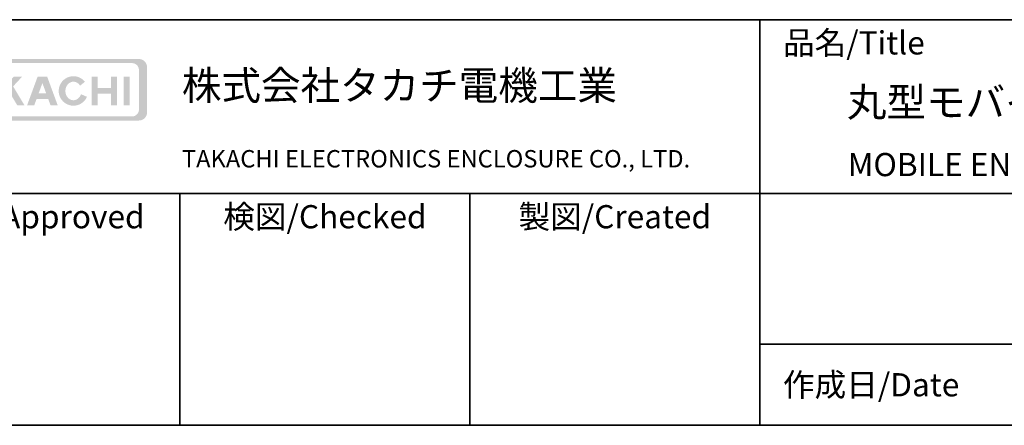
# Model space of a CAD drawing. Units: millimetres. Extents: x 14 to 2000, y 8 to 430.
# Drawn here: x 747 to 875, y 8 to 61 of the extents above; entities that cross this region are included whole.
import ezdxf
from ezdxf.enums import TextEntityAlignment as Align

# ---------------------------------------------------------------- set-up
doc = ezdxf.new("R2010")
doc.units = ezdxf.units.MM
for name, color, linetype, lineweight in [('Border (ISO)', 7, 'Continuous', 35), ('Hatch (ISO)', 1, 'Continuous', 18), ('Title (ISO)', 7, 'Continuous', 35)]:
    doc.layers.add(name, color=color, linetype=linetype, lineweight=lineweight)
doc.styles.add('Note Text (TK)', font='txt')
doc.styles.add('文字スタイル67', font='arial.ttf')

# ---------------------------------------------------------------- blocks, each defined once
blk = doc.blocks.new('図面枠 tk図枠')
at = {"layer": 'Border (ISO)'}
blk.add_line((14.50000000000001, 8.000000000000007), (405.4999999999999, 8.000000000000007), dxfattribs=at)
blk = doc.blocks.new('表題欄 tk表題欄')
at = {"layer": 'Hatch (ISO)'}
h = blk.add_hatch(color=256, dxfattribs=at)
edge = h.paths.add_edge_path(flags=0)
edge.add_arc((95.57537688673352, 236.2990653650367), 0.5958259999999996, 269.9999999999897, 360)
edge.add_line((96.17120288673351, 236.2990653650368), (96.17120288673348, 239.7107813650365))
edge.add_arc((95.5753768867335, 239.7107813650366), 0.5958259999999996, 0, 90.0000000000068)
edge.add_line((95.57537688673342, 240.3066073650366), (79.13710888673356, 240.3066073650366))
edge.add_arc((79.13710888673353, 239.7107813650366), 0.5958259999999996, 89.99999999999744, 180)
edge.add_line((78.54128288673353, 239.7107813650365), (78.54128288673331, 236.2990653650368))
edge.add_arc((79.13710888673332, 236.2990653650365), 0.5958259999999996, 180, 270.0000000000231)
edge.add_line((79.13710888673356, 235.7032393650365), (95.57537688673342, 235.7032393650367))
edge = h.paths.add_edge_path()
edge.add_line((77.83935088673357, 239.9556413650366), (77.83935088673357, 236.0542053650368))
edge.add_arc((78.54128288673346, 236.0542053650367), 0.7019319999998935, 180, 270.0000000000087)
edge.add_line((78.54128288673357, 235.3522733650368), (96.17120288673352, 235.3522733650368))
edge.add_arc((96.17120288673351, 236.0542053650367), 0.7019319999998921, 270, 360)
edge.add_line((96.8731348867334, 236.0542053650368), (96.87313488673352, 239.9556413650366))
edge.add_arc((96.1712028867336, 239.9556413650367), 0.7019319999998921, 0, 90.00000000000873)
edge.add_line((96.17120288673348, 240.6575733650367), (78.54128288673357, 240.6575733650366))
edge.add_arc((78.54128288673357, 239.9556413650366), 0.7019319999999984, 90, 180)
for points in [[(85.68407849525303, 236.6581933650368), (84.9434673993943, 237.8918698287545), (84.41792288673358, 237.3246628822781), (84.41792288673358, 236.6581933650368), (83.89555488673355, 236.6581933650368), (83.89555488673355, 239.1476033650369), (84.41792288673358, 239.1476033650369), (84.41792288673358, 238.0993979968839), (85.38913556809511, 239.1476033650369), (86.10696490847272, 239.1476033650369), (85.31925422435492, 238.2974470774499), (86.30334488673353, 236.6581933650368)], [(92.09142939614459, 239.1476033650369), (92.09142939614459, 236.6581933650368), (92.60971639614465, 236.6581933650368), (92.60971639614465, 237.6580383650368), (93.76872039614462, 237.6580383650368), (93.76872039614462, 236.6581933650368), (94.28700739614459, 236.6581933650368), (94.28700739614459, 239.1476033650369), (93.76872039614462, 239.1476033650369), (93.76872039614462, 238.1477583650367), (92.60971639614465, 238.1477583650367), (92.60971639614465, 239.1476033650369)], [(94.84202339614467, 239.1476033650369), (94.84202339614467, 236.6581933650368), (95.36439139614473, 236.6581933650368), (95.36439139614473, 239.1476033650369)]]:
    blk.add_hatch(color=256, dxfattribs=at).paths.add_polyline_path(points)
h = blk.add_hatch(color=256, dxfattribs=at)
h.paths.add_polyline_path([(87.52707281460246, 237.7110913650368), (88.16485295886469, 237.7110913650368), (87.84596288673359, 238.5794973650367)], flags=0)
h.paths.add_polyline_path([(87.14043486050403, 236.6581933650368), (87.3382496277172, 237.1968853650368), (88.35367614574989, 237.1968853650368), (88.551490912963, 236.6581933650368), (89.16820688673343, 236.6581933650368), (88.25406288673352, 239.1476033650369), (87.43786288673356, 239.1476033650369), (86.52371888673358, 236.6581933650368)])
h = blk.add_hatch(color=256, dxfattribs=at)
edge = h.paths.add_edge_path()
edge.add_arc((90.52309888673334, 237.9028983650369), 1.273272000000011, 38.55054079078439, 336.5820184016556)
edge.add_line((91.69149139614446, 237.3968543650369), (91.17255542714857, 237.6216113977801))
edge.add_ellipse((90.52309888673352, 237.9028983650369), major_axis=(0, -0.7998759999999119), ratio=0.8673469387756529, start_angle=128.5505407907963, end_angle=426.582018401653, ccw=False)
edge.add_line((91.09381514418376, 238.3576891122095), (91.51887237036831, 238.6964075050431))
at = {"layer": 'Title (ISO)'}
for p, q in [((74.70882392282105, 244.052739026017), (255.7088239228211, 244.052739026017)), ((149.7088239228211, 244.052739026017), (149.7088239228211, 209.052739026017)), ((74.70882392282105, 229.052739026017), (230.7088239228211, 229.052739026017)), ((99.70882392282108, 229.052739026017), (99.70882392282108, 209.052739026017)), ((124.708823922821, 229.052739026017), (124.708823922821, 209.052739026017)), ((149.7088239228211, 216.052739026017), (230.7088239228211, 216.052739026017)), ((255.7088239228211, 209.052739026017), (74.70882392282105, 209.052739026017))]:
    blk.add_line(p, q, dxfattribs=at)
at = {"layer": 'Title (ISO)', "color": 1, "char_height": 2.000000029802322, "line_spacing_factor": 1.5, "style": 'Note Text (TK)'}
for s, insert, attachment_point in [('\\fＭＳ Ｐゴシック|b0|i0;\\H2.0000;品名/Title', (151.708823922821, 242.052739026017), 4), ('\\fＭＳ Ｐゴシック|b0|i0;\\H2.0000;承認/Approved', (87.20882392282108, 227.052739026017), 5), ('\\fＭＳ Ｐゴシック|b0|i0;\\H2.0000;検図/Checked', (112.208823922821, 227.052739026017), 5), ('\\fＭＳ Ｐゴシック|b0|i0;\\H2.0000;製図/Created', (137.2088239228211, 227.052739026017), 5), ('\\fＭＳ Ｐゴシック|b0|i0;\\H2.0000;作成日/Date', (151.708823922821, 212.552739026017), 4)]:
    blk.add_mtext(s, dxfattribs=dict(at, insert=insert, attachment_point=attachment_point))
at = {"layer": 'Title (ISO)', "color": 7, "attachment_point": 4, "line_spacing_factor": 1.5, "style": 'Note Text (TK)'}
for s, insert, char_height in [('株式会社タカチ電機工業', (99.87313488673345, 238.052739026017), 2.5), ('\\fArial|b0|i0;\\H1.4986;TAKACHI ELECTRONICS ENCLOSURE CO., LTD.', (99.87313488673342, 232.052739026017), 1.49859994649887)]:
    blk.add_mtext(s, dxfattribs=dict(at, insert=insert, char_height=char_height))
at = {"layer": 'Title (ISO)', "color": 7}
for tag, p, height, style in [('<品名>_001', (157.2258693701699, 235.6891026234344), 2.5, 'Note Text (TK)'), ('<Title>_001', (157.2940899454477, 230.5513747487906), 2.000000029802322, '文字スタイル67'), ('<尺度>_001', (241.3196193166189, 222.302739026017), 2.5, 'Note Text (TK)'), ('<ページ_No.>_001', (238.0980284456275, 213.302739026017), 2.5, 'Note Text (TK)'), ('<総ページ数>_001', (246.7855284409709, 213.302739026017), 2.5, 'Note Text (TK)'), ('作成日_001', (175.5610963783169, 211.2601253517655), 2.5, 'Note Text (TK)')]:
    blk.add_attdef(tag, p, '', height=height, dxfattribs=dict(at, style=style))
at = {"layer": 'Title (ISO)', "color": 7, "style": 'Note Text (TK)'}
blk.add_attdef('<承認>', text='', height=2.5, dxfattribs=at).set_placement((87.20882392282108, 217.052739026017), align=Align.MIDDLE_CENTER)

msp = doc.modelspace()

# ---------------------------------------------------------------- block references
at = {"xscale": 1.5, "yscale": 1.5, "zscale": 1.5}
msp.add_blockref('図面枠 tk図枠', (393.749999631865, -3.99999961967034), dxfattribs=at)
ref = msp.add_blockref('表題欄 tk表題欄', (618.4367637476333, -305.5791081586959), dxfattribs=dict(xscale=1.5, yscale=1.5, zscale=1.5))
ref.add_attrib('<品名>_001', '丸型モバイルケース', (854.2755678028882, 47.95454577645581), dxfattribs={"layer": 'Title (ISO)', "color": 7, "height": 3.75, "style": 'Note Text (TK)'})
ref.add_attrib('<Title>_001', 'MOBILE ENCLOSURE', (854.3778986658049, 40.24795396448999), dxfattribs={"layer": 'Title (ISO)', "color": 7, "height": 3.000000044703483, "style": '文字スタイル67'})

doc.saveas('drawing.dxf')
